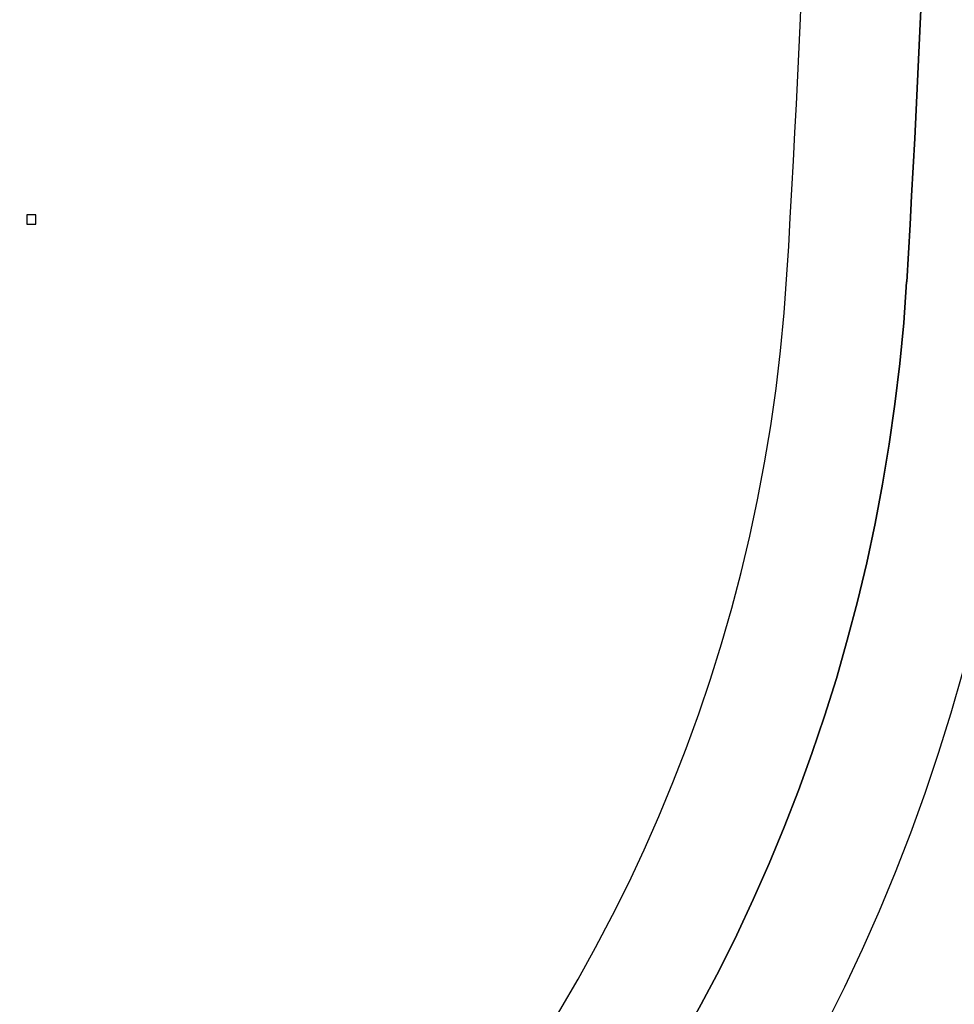
# Model space of a CAD drawing. Units: centimetres. Extents: x 1291 to 2302, y -588 to 767.
# Drawn here: x 1692 to 1741, y -385 to -333 of the extents above; entities that cross this region are included whole.
import ezdxf

# ---------------------------------------------------------------- set-up
doc = ezdxf.new("R2010")
doc.units = ezdxf.units.CM
doc.header["$MEASUREMENT"] = 0
doc.layers.add('1', color=7, linetype='Continuous')
doc.layers.add('Layer 1', color=7, linetype='Continuous')
doc.dimstyles.get("Standard").update_dxf_attribs({"dimtxt": 4, "dimasz": 0.18, "dimexe": 0.18, "dimexo": 0.0625, "dimgap": 0.09, "dimtad": 0, "dimzin": 0, "dimdsep": 46, "dimtxsty": 'Standard', "dimcen": 0.09, "dimadec": 0, "dimazin": 0, "dimtfac": 1, "dimtofl": 0, "dimtmove": 0, "dimatfit": 3, "dimfxl": 1, "dimtolj": 1, "dimtzin": 0, "dimarcsym": 0})

# ---------------------------------------------------------------- blocks, each defined once
blk = doc.blocks.new('*D1')
at = {"color": 0, "linetype": 'Continuous', "lineweight": 0}
for p, q in [((1572.461, -166.318), (1768.6, -166.318)), ((1768.1, -167.318), (1768.1, -270.878)), ((1768.1, -428.618), (1768.1, -325.058)), ((1572.461, -429.618), (1768.6, -429.618))]:
    blk.add_line(p, q, dxfattribs=at)
at = {"color": 0, "linetype": 'Continuous'}
for points in [[(1767.933, -167.318), (1768.267, -167.318), (1768.1, -166.318)], [(1767.933, -428.618), (1768.267, -428.618), (1768.1, -429.618)]]:
    blk.add_solid(points, dxfattribs=at)
at = {"layer": 'Defpoints', "color": 0, "linetype": 'Continuous'}
for p in [(1572.399, -166.318), (1572.399, -429.618), (1768.1, -429.618)]:
    blk.add_point(p, dxfattribs=at)
at = {"color": 0, "linetype": 'Continuous', "lineweight": 0, "insert": (1768.1, -297.968), "char_height": 4, "attachment_point": 5, "rotation": 90}
blk.add_mtext('\\A1;263.3mm(10.3661")', dxfattribs=at)
blk = doc.blocks.new('*D2')
at = {"color": 0, "linetype": 'Continuous', "lineweight": 0}
for p, q in [((1572.461, -159.968), (1778.602, -159.968)), ((1778.102, -160.968), (1778.102, -273.545)), ((1778.102, -434.968), (1778.102, -322.392)), ((1572.461, -435.968), (1778.602, -435.968))]:
    blk.add_line(p, q, dxfattribs=at)
at = {"color": 0, "linetype": 'Continuous'}
for points in [[(1777.935, -160.968), (1778.269, -160.968), (1778.102, -159.968)], [(1777.935, -434.968), (1778.269, -434.968), (1778.102, -435.968)]]:
    blk.add_solid(points, dxfattribs=at)
at = {"layer": 'Defpoints', "color": 0, "linetype": 'Continuous'}
for p in [(1572.399, -159.968), (1572.399, -435.968), (1778.102, -435.968)]:
    blk.add_point(p, dxfattribs=at)
at = {"color": 0, "linetype": 'Continuous', "lineweight": 0, "insert": (1778.102, -297.968), "char_height": 4, "attachment_point": 5, "rotation": 90}
blk.add_mtext('\\A1;276mm(10.8661")', dxfattribs=at)
blk = doc.blocks.new('*D3')
at = {"color": 0, "linetype": 'Continuous', "lineweight": 0}
for p, q in [((1572.461, -153.618), (1788.645, -153.618)), ((1788.145, -154.618), (1788.145, -271.212)), ((1788.145, -441.318), (1788.145, -324.725)), ((1572.461, -442.318), (1788.645, -442.318))]:
    blk.add_line(p, q, dxfattribs=at)
at = {"color": 0, "linetype": 'Continuous'}
for points in [[(1787.978, -154.618), (1788.311, -154.618), (1788.145, -153.618)], [(1787.978, -441.318), (1788.311, -441.318), (1788.145, -442.318)]]:
    blk.add_solid(points, dxfattribs=at)
at = {"layer": 'Defpoints', "color": 0, "linetype": 'Continuous'}
for p in [(1572.399, -153.618), (1572.399, -442.318), (1788.145, -442.318)]:
    blk.add_point(p, dxfattribs=at)
at = {"color": 0, "linetype": 'Continuous', "lineweight": 0, "insert": (1788.145, -297.968), "char_height": 4, "attachment_point": 5, "rotation": 90}
blk.add_mtext('\\A1;288.7mm(11.3661")', dxfattribs=at)

msp = doc.modelspace()

# ---------------------------------------------------------------- linework, layer by layer
at = {"layer": '1', "linetype": 'Continuous'}
for centre, radius, start, end in [((937.899, -297.968), 796.15, 356.526434, 3.473566), ((937.899, -297.968), 802.5, 356.526434, 3.473566), ((1646.594, -340.986), 86.15, 273.83267, 356.52643), ((1646.594, -340.986), 92.5, 273.83267, 356.52643), ((1646.594, -340.986), 98.85, 273.83267, 356.52643)]:
    msp.add_arc(centre, radius, start, end, dxfattribs=at)
at = {"layer": '1', "linetype": 'Continuous', "extrusion": (0, 0, -1)}
for centre, radius, start, end in [((-937.899, -297.968), 802.5, 176.526434, 183.473566), ((-1646.594, -340.986), 92.5, 183.47357, 266.16733)]:
    msp.add_arc(centre, radius, start, end, dxfattribs=at)
at = {"layer": 'Layer 1', "color": 0}
msp.add_open_spline([(1692.81, -343.53), (1692.81, -343.53), (1692.324, -343.53), (1692.324, -343.53), (1692.324, -343.53), (1692.324, -343.53), (1692.324, -343.044), (1692.324, -343.044), (1692.324, -343.044), (1692.324, -343.044), (1692.81, -343.044), (1692.81, -343.044), (1692.81, -343.044), (1692.81, -343.044), (1692.81, -343.53), (1692.81, -343.53)], degree=3, knots=[0, 0, 0, 0, 0.2, 0.2, 0.2, 0.2, 0.4, 0.4, 0.4, 0.4, 0.6, 0.6, 0.6, 0.6, 1, 1, 1, 1], dxfattribs=at)

# ---------------------------------------------------------------- dimensions: what is measured, and where the dimension line sits
at = {"linetype": 'Continuous', "lineweight": 0}
for base, p1, p2, text, picture, middle in [((1788.145, -442.318), (1572.399, -153.618), (1572.399, -442.318), '288.7mm(11.3661")', '*D3', (1788.145, -297.968)), ((1778.102, -435.968), (1572.399, -159.968), (1572.399, -435.968), '276mm(10.8661")', '*D2', (1778.102, -297.968)), ((1768.1, -429.618), (1572.399, -166.318), (1572.399, -429.618), '263.3mm(10.3661")', '*D1', (1768.1, -297.968))]:
    dim = msp.add_linear_dim(base=base, p1=p1, p2=p2, angle=270, text=text, dimstyle='Standard', override={"dimtxt": 4, "dimasz": 1, "dimexe": 0.5, "dimdsep": 0, "dimlwd": 0, "dimlwe": 0}, dxfattribs=at)
    dim.commit()
    dim.dimension.update_dxf_attribs({"geometry": picture, "text_midpoint": middle})

doc.saveas('drawing.dxf')
